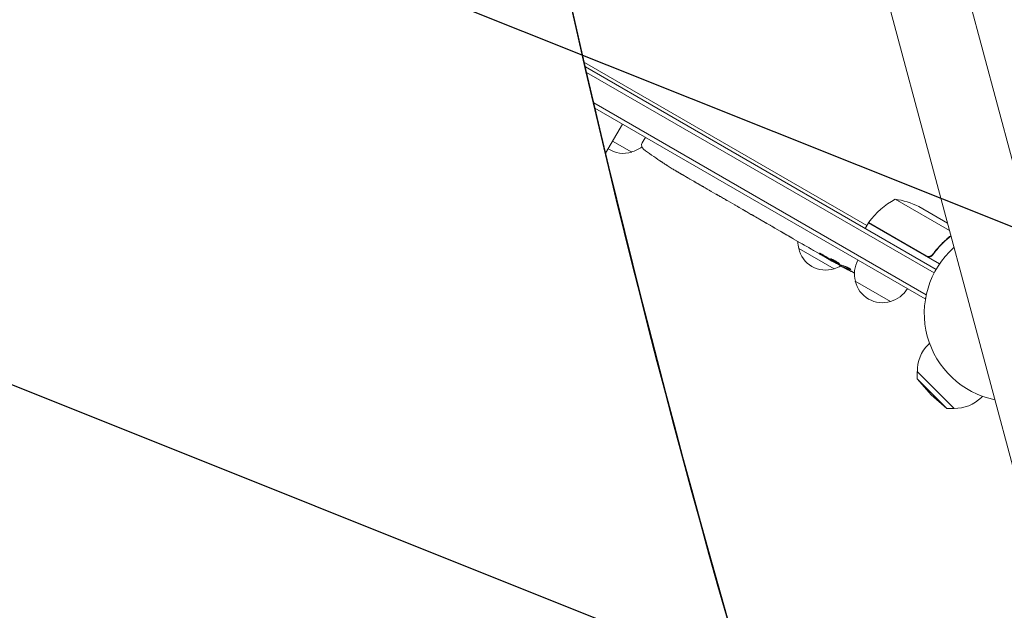
# Model space of a CAD drawing. Units: millimetres. Extents: x -3552 to 4070, y -4062 to 5025.
# Drawn here: x -1149 to -546, y -1119 to -757 of the extents above; entities that cross this region are included whole.
import ezdxf

# ---------------------------------------------------------------- set-up
doc = ezdxf.new("R2010")
doc.units = ezdxf.units.MM
doc.header["$LTSCALE"] = 20
doc.linetypes.add('HIDDEN', pattern=[9.524999999999999, 6.35, -3.175])
doc.layers.add('2d', color=230, linetype='Continuous')
doc.layers.add('EN-Free_Space_Hatch', color=10, linetype='HIDDEN')

msp = doc.modelspace()

# ---------------------------------------------------------------- hatches: boundary and pattern name
at = {"layer": 'EN-Free_Space_Hatch'}
h = msp.add_hatch(dxfattribs=at)
h.set_pattern_fill('ANSI31', color=256, scale=100)
h.set_pattern_definition([(158.1931976222912, (-714.0197434473815, 1236.718473258159), (-117.9442860756494, -294.7802493080318), [])])
edge = h.paths.add_edge_path()
edge.add_line((-147.9938580267553, -1174.333225598021), (-1196.999854661652, -2991.264909214087))
edge.add_arc((-2063.02525844609, -2491.264909214086), 1000, 239.9999999999999, 330, ccw=False)
edge.add_arc((-2063.02525844609, -2491.264909214086), 1000, 150, 239.9999999999999, ccw=False)
edge.add_line((-2929.050662230529, -1991.264909214086), (-1880.044665595632, -174.3332255980201))
edge.add_arc((-1014.019261811194, -674.3332255980204), 999.9999999999998, 59.999999999999886, 150, ccw=False)
edge.add_arc((-1014.019261811193, -674.3332255980206), 1000, -30.000000000000114, 59.999999999999886, ccw=False)
edge = h.paths.add_edge_path()
edge.add_arc((-714.0197434473815, 1236.718473258159), 500.0000000000001, 0, 360)
edge = h.paths.add_edge_path()
edge.add_line((1236.266384285777, 1491.239397018523), (1132.588945552863, 1311.664805534506))
edge.add_arc((1996.404451970156, 807.8371510150971), 1000.009767245047, 149.7467660643424, 330.2532339356576)
edge.add_line((2864.639753121739, 311.6648055345061), (2993.393944323392, 534.6736063832067))
edge.add_arc((1357.72579814429, 1479.027050884607), 1888.706889002801, 330.0000000000001, 378.2678264699068)
edge.add_line((3151.244967611829, 2071.059736907184), (2760.318390063922, 3239.471009744725))
edge.add_arc((1811.990249554537, 2922.179758812698), 999.9999999999998, 18.49919007059626, 108.4991900705963)
edge.add_arc((1811.990249554535, 2922.179758812698), 999.9999999999995, 108.4991900705962, 198.4991900705963)
edge.add_line((863.6621090451504, 2604.888507880671), (1236.266384285777, 1491.239397018523))

# ---------------------------------------------------------------- linework, layer by layer
at = {"layer": '2d', "lineweight": 0}
for p, q in [((-674.9593946253055, -343.7872982793723), (-272.1340903328378, -1847.15180048127)), ((-721.6136120350843, -356.288258157762), (-318.7881945911961, -1859.653182646509)), ((-803.3143514047936, -783.2820564185628), (-630.282661449766, -883.1819491924336)), ((-802.6984716368568, -785.9470358451249), (-587.7652500801946, -910.0387891686574)), ((-801.9268285710173, -789.2792955228539), (-588.965115757064, -912.2327977430737)), ((-593.7787287586459, -925.6194645181452), (-797.5686864636693, -807.9612775790072)), ((-594.4936036174861, -928.093482671905), (-796.7838285583596, -811.3011668478616)), ((-790.2618440704166, -838.7740216447395), (-779.996245108114, -820.9934826719053)), ((-774.3049021565905, -838.1357875175681), (-785.9962451081135, -831.3857875173179)), ((-767.8649951481771, -832.5522747954547), (-766.7166335668051, -830.3925207775816)), ((-765.9212701565559, -829.1196732490237), (-766.7166335668051, -830.3925207775816)), ((-757.0201902358215, -843.4475451429233), (-757.0196443622765, -843.4465185041005)), ((-751.8603980845562, -846.8142497606966), (-751.8597851363775, -846.8132688385615)), ((-746.1800063348944, -850.2844865006842), (-746.1756597190249, -850.2776629000135)), ((-740.2426842898801, -853.7601662877817), (-743.0274706498865, -852.1523691331963)), ((-722.6930969570892, -863.8924252585352), (-725.599692027429, -862.2143018122493)), ((-718.1085799086452, -866.5018344881078), (-719.9610193695498, -865.4323280666969)), ((-711.1237669170989, -870.5719810714672), (-715.4057034765153, -868.0998038462354)), ((-579.635933581487, -886.1561676900884), (-612.8466760438926, -866.9819365894313)), ((-708.3884466424263, -872.1137560459182), (-706.5360071815219, -873.1832624673289)), ((-701.1944772759496, -876.3046591186466), (-703.8363734365248, -874.7793596591674)), ((-580.826389056256, -881.7133273740789), (-598.3692694937879, -871.5849406311082)), ((-698.346541914678, -877.9113428072151), (-691.4240166378661, -881.9080646392543)), ((-695.9528493294208, -879.2933418656703), (-695.9688912074307, -879.3190142369602)), ((-695.9688912074307, -879.3190142369602), (-692.5964927587452, -881.2660693891236)), ((-691.2923346827645, -881.9841277354574), (-691.2986854093713, -881.9960717150608)), ((-683.2378613479045, -886.6719161584381), (-686.6013876017112, -884.7299833703764)), ((-629.2826614497649, -881.4498983848626), (-631.2826614497649, -884.9140000000004)), ((-585.636757881096, -906.6488725592582), (-629.2826614497649, -881.4498983848626)), ((-629.1786326191193, -881.2790193505634), (-593.7989666544302, -901.7054790191158)), ((-680.1868262822561, -888.3959691242454), (-678.3572584237193, -889.4522706198725)), ((-679.3278798657632, -888.8918820690272), (-679.3382039531582, -888.9097639129369)), ((-669.9619785097675, -894.3367506887664), (-675.3386665636742, -891.2325183934946)), ((-650.2900643346586, -909.7357875175683), (-671.9406994301357, -897.235787517068)), ((-659.4432657088098, -900.4097323559276), (-662.9092933976385, -898.4086203367636)), ((-659.4432657088098, -900.4097323559276), (-659.4423717449615, -900.4080510544594)), ((-651.5711532483369, -904.9546986040726), (-654.2813756934827, -903.389950945804)), ((-589.3177629929617, -900.1338185144913), (-590.0707043747036, -901.4379512427896)), ((-650.2213728871511, -905.7281374112836), (-650.0294133238533, -905.367113980313)), ((-645.5871928581635, -907.5174119791542), (-645.9507641814596, -908.0992477215941)), ((-644.4330907205169, -908.5969933362841), (-644.4330931424913, -908.5969972122534)), ((-644.0893437706725, -908.0468832231953), (-644.4326078452934, -908.5962205743908)), ((-615.6490481832814, -929.7357875175682), (-637.2996832787585, -917.2357875170679)), ((-594.4936036174861, -928.0934826719049), (-594.1507286829758, -927.499605864691)), ((-591.8105253074909, -955.3226133730948), (-592.52362379579, -956.0357118613938)), ((-599.3589834540046, -972.7705664574407), (-576.7315664574364, -995.3979834540071)), ((-599.34073116595, -977.2417095923769), (-599.3589834540046, -972.7705664574407)), ((-599.34073116595, -977.2417095923769), (-581.2027095923725, -995.3797311659529)), ((-590.8737020804667, -986.9127020804702), (-599.34073116595, -977.241709592377)), ((-590.8737020804667, -986.9127020804702), (-581.2027095923727, -995.3797311659528)), ((-559.2836133730905, -987.8495253074914), (-559.9967118613902, -988.5626237957912)), ((-581.2027095923725, -995.3797311659529), (-576.7315664574364, -995.3979834540072))]:
    msp.add_line(p, q, dxfattribs=at)
for centre, radius, start, end in [((-765.2161523696004, -833.9606894838124), 2.999999999999853, 151.9999999999995, 233.1935680108073), ((-779.3693603943286, -821.9076864971411), 16.99999999914673, 236.627713316394, 287.3320745114961), ((-778.6011487361245, -821.579234558478), 16.99999999999872, 284.1865016247129, 308.321757264929), ((-624.0942150542899, -645.3632456155732), 238.5512619903784, 233.1935680108074, 236.1361130416783), ((-624.0942150539188, -645.3632456149733), 238.5512619910837, 237.6159215926669, 238.2949229284653), ((-588.8735442646548, -910.8600513244022), 49.99999999999973, 118.6503117793238, 143.5272077766626), ((-620.5820263551543, -916.3799563428796), 50.00000000000009, 63.62430749400273, 81.10019602409568), ((-626.6680881059001, -882.921324513208), 3.000000000017146, 143.5272077766796, 146.8087756979648), ((-655.454180678694, -892.6781697163216), 16.99999999999916, 180.7432929721064, 195.813498375278), ((-655.3545225723967, -893.5076864971418), 16.99999999914619, 192.667925488501, 287.3320745114962), ((-541.0000000000002, -937.0389999999986), 54.00000000000001, 131.5656037927546, 258.4343896629227), ((-532.2955222516348, -698.3632456129208), 238.5512619934274, 240.0000000000001, 240.3736454090393), ((-620.8131645273154, -912.6781697163212), 17.00000000000043, 150.6412952962447, 195.8134983752777), ((-654.5863109141953, -893.1792345584715), 17.0000000000058, 284.1865016247264, 299.9389428343297), ((-532.2955222532466, -698.3632456157454), 238.5512619901751, 241.5468833879632, 243.7486214009164), ((-620.7135064210199, -913.5076864971418), 16.99999999914582, 192.6679254885011, 287.3320745114962), ((-619.9452947628158, -913.1792345584768), 17.00000000000007, 284.1865016247263, 329.3587047037578), ((-576.2601678284989, -972.2991678286838), 23, 135.0000000000077, 181.4386853945005), ((-576.2601678284987, -972.2991678286838), 23, 268.5613146050396, 315.0000000000078)]:
    msp.add_arc(centre, radius, start, end, dxfattribs=at)
for centre, major_axis, ratio, start_param, end_param in [((-2889.269022239993, 3367.625657508267), (3781.623253737575, -2183.394954049198), 0.9398300555759987, -0.9452774994895243, -0.6351890722006923), ((-2888.995701469445, 3368.099046978972), (3781.623253737575, -2183.394954049198), 0.9398300555759987, -0.9452774994895243, -0.6351890722006923), ((6152.791488339971, 377.6855895210192), (6268.749971159739, -3619.386738669818), 0.939830055575999, -2.444635584190678, -2.258052768984077), ((6153.06480911052, 378.1589789917246), (6268.749971159739, -3619.386738669818), 0.939830055575999, -2.444635584190678, -2.258052768984077), ((-632.9872380546428, -640.7751263033142), (-109.1987024549475, -211.6567827544092), 0.6745747676058684, -0.05203404005579682, -0.03622732672051096), ((-613.5961741900994, -651.4242923345946), (172.2435388595373, 167.3434093582845), 0.9064637728421413, -2.908697561970954, -2.894951430663679), ((-599.4446384685837, -659.5946852928582), (-110.7435307902501, -211.4920574107971), 0.3292787481625031, -0.01358189351406103, -0.004429916247749466), ((-568.2571953441131, -677.6007639761074), (-110.9137778497033, -211.3976260439568), 0.3093498680510369, -0.002562780848912594, 0.003985448728188512), ((-540.9570032501058, -693.8093020073286), (-110.8941339403864, -210.9177267915927), 0.4699836190305279, 0.05024141880087866, 0.08068041014486786), ((-4118.479350105392, -6046.455518601249), (-4991.363254299657, 2881.862261792806), 0.939830055575999, -1.752724371462887, -1.389876753414289)]:
    msp.add_ellipse(centre, major_axis=major_axis, ratio=ratio, start_param=start_param, end_param=end_param, dxfattribs=at)
at = {"layer": '2d', "lineweight": 0, "extrusion": (0, 0, -1)}
for centre, major_axis, ratio, start_param, end_param in [((-588.5335699347538, -665.8941936480114), (127.7857290212623, 201.6527396745392), 0.3292787481625051, -3.155174547103855, -3.146022569837544), ((-551.8797462641016, -687.0562886110914), (-127.6188255289384, -201.7529622695249), 0.3093498680510935, -0.00256278084891659, 0.003985448728197838), ((-535.2598203646596, -696.6518073030458), (131.9999672864732, 199.0622037989026), 0.5878253476550652, -3.178031213848687, -3.166892290138174), ((-572.1923852091327, -675.328781048226), (-418.0044239565045, 255.3453569258255), 0.4865317450631765, -1.677064283698423, -1.676328623740394), ((-540.2991413546083, -694.5553764530162), (-102.1198966918712, -214.6420270474944), 0.8983308265246308, 0.02250899380007813, 0.04712152194310565), ((-532.7280981032848, -698.2313829341256), (-69.5527141343143, -228.1678486866596), 0.987978426333549, 0.1623752326930991, 0.1876217232018776), ((-530.0821877828544, -700.3973413050434), (-160.9190939182221, -175.0988311139959), 0.9870862663142814, -0.276028309344297, -0.2579709361751436)]:
    msp.add_ellipse(centre, major_axis=major_axis, ratio=ratio, start_param=start_param, end_param=end_param, dxfattribs=at)
at = {"layer": '2d', "lineweight": 0, "extrusion": (0, 0, -0.9999999999999999)}
for centre, major_axis, ratio, start_param, end_param in [((-485.1524484922822, -725.5813119419474), (-520.4159114905792, 288.123305080597), 0.4006889988266701, -1.471338868663533, -1.461568502416984), ((-524.919509515378, -703.0181487408104), (-127.2054376212256, -201.5657260737583), 0.4621923476567117, -0.1174773030686991, -0.08060033276060369)]:
    msp.add_ellipse(centre, major_axis=major_axis, ratio=ratio, start_param=start_param, end_param=end_param, dxfattribs=at)
at = {"layer": '2d', "lineweight": 0}
for points, knots in [([(-751.8597851363775, -846.8132688385614), (-751.8594495402108, -846.8127317724279), (-751.8758685863625, -846.8012760773956), (-751.9408381602022, -846.7574251532277), (-751.9901864172489, -846.724501854686), (-752.1191964989223, -846.6389452071046), (-752.1982199665106, -846.5867299972917), (-752.3850368014157, -846.46359885416), (-752.493794965679, -846.3920513087812), (-752.7314127656209, -846.2359622549275), (-752.8611018697654, -846.1508725120319), (-753.1427592469645, -845.9662661718346), (-753.2926505130015, -845.86811235826), (-753.6026808607503, -845.6652564901669), (-753.7651051116536, -845.5590591191617), (-754.097682656077, -845.3417648312796), (-754.2649046595284, -845.2325819838275), (-754.601166618984, -845.0131726854491), (-754.7719741972833, -844.9017951929478), (-755.1027510479178, -844.6862536583548), (-755.2635839002896, -844.5815245249205), (-755.5760803578801, -844.3781886638999), (-755.7273234218503, -844.279857808232), (-756.0073137512811, -844.0979857251781), (-756.1378749499002, -844.0132637311435), (-756.3793796146754, -843.8567422681945), (-756.4867439265577, -843.7872629213686), (-756.6743730329547, -843.6660680221057), (-756.7555284866264, -843.6137798979956), (-756.8859268724602, -843.5300780225589), (-756.9351284706402, -843.4986860734496), (-757.0019316041005, -843.4565620681401), (-757.0193454878834, -843.4459564031196), (-757.0196443622765, -843.4465185041006)], [1.97161454235239e-07, 1.97161454235239e-07, 1.97161454235239e-07, 1.97161454235239e-07, 0.0006016275137487781, 0.0006016275137487781, 0.001203057866043321, 0.001203057866043321, 0.001804488218337864, 0.001804488218337864, 0.002405918570632408, 0.002405918570632408, 0.003007348922926951, 0.003007348922926951, 0.003608779275221494, 0.003608779275221494, 0.004210209627516037, 0.004210209627516037, 0.00481163997981058, 0.00481163997981058, 0.005413070332105125, 0.005413070332105125, 0.006014500684399666, 0.006014500684399666, 0.00661593103669421, 0.00661593103669421, 0.007217361388988753, 0.007217361388988753, 0.007818791741283297, 0.007818791741283297, 0.008420222093577838, 0.008420222093577838, 0.009021652445872382, 0.009021652445872382, 0.009623082798166925, 0.009623082798166925, 0.009623082798166925, 0.009623082798166925]), ([(-747.285636803678, -849.6250144034583), (-747.1586005642596, -849.6994438432987), (-747.0172664117099, -849.7823909145345), (-746.7052238557446, -849.9657840236769), (-746.5386865345279, -850.0637798540693), (-746.190358839772, -850.2689623960357), (-746.0054520670321, -850.3779876062947), (-745.6343092964728, -850.5970221611904), (-745.4470615151458, -850.7076249969821), (-745.06912183244, -850.9310609066533), (-744.8836485396334, -851.04080976807), (-744.5251594697613, -851.253129524177), (-744.3493170784066, -851.3573772212877), (-744.0237525675414, -851.5505979743846), (-743.8726482755237, -851.6403872101139), (-743.5944323783406, -851.8059514815862), (-743.4705261680217, -851.8798201261498), (-743.3635296495479, -851.9437582784562)], [0.000278188051676467, 0.000278188051676467, 0.000278188051676467, 0.000278188051676467, 0.00093074196955293, 0.00093074196955293, 0.001583295887429393, 0.001583295887429393, 0.002235849805305856, 0.002235849805305856, 0.002888403723182319, 0.002888403723182319, 0.003540957641058782, 0.003540957641058782, 0.004193511558935246, 0.004193511558935246, 0.004846065476811708, 0.004846065476811708, 0.005498619394688172, 0.005498619394688172, 0.005498619394688172, 0.005498619394688172]), ([(-743.3635296495479, -851.9437582784562), (-743.220649752034, -852.029139342991), (-743.1125269122454, -852.0942465321649), (-743.0014633247072, -852.161763648579), (-742.9734681305911, -852.1789454148332), (-742.9366922707679, -852.2019082072563), (-742.927589179945, -852.2078849477693), (-742.9278511961779, -852.2083042613947), (-742.9281122956315, -852.2087221078651), (-742.937912654211, -852.2034826796145), (-742.9758513911133, -852.1820957755997), (-743.0038795553844, -852.1660176393207), (-743.1149414035799, -852.1017921196767), (-743.2259026987924, -852.0370868140207), (-743.3691096619116, -851.9534231433768)], [3.490275724031498e-07, 3.490275724031498e-07, 3.490275724031498e-07, 3.490275724031498e-07, 0.0008717555530591676, 0.0008717555530591676, 0.00130745881580255, 0.00130745881580255, 0.001743162078545933, 0.001743162078545933, 0.001743162078545933, 0.002177340840421055, 0.002177340840421055, 0.002611519602296175, 0.002611519602296175, 0.003479877126046419, 0.003479877126046419, 0.003479877126046419, 0.003479877126046419]), ([(-740.2427262605281, -853.7601423747376), (-740.2153606994677, -853.7759416887993), (-740.1874584241643, -853.7920326561025), (-739.9939106431077, -853.9035332798946), (-739.8092321576548, -854.0093438116592), (-739.4135525702543, -854.2353479988548), (-739.2016621352784, -854.3560588342754), (-738.7502616609611, -854.612976322602), (-738.5102893509036, -854.74944494941), (-738.0035684825045, -855.0377333449203), (-737.7418112088915, -855.18671589357), (-737.2022683986866, -855.4942115245883), (-736.9244808280914, -855.6527248914947), (-736.3527023796182, -855.979625419691), (-736.0578788336263, -856.1484936035664), (-735.7601817044372, -856.3193980727327)], [0.00188227058345319, 0.00188227058345319, 0.00188227058345319, 0.00188227058345319, 0.002059613575808021, 0.002059613575808021, 0.003089282726868275, 0.003089282726868275, 0.004118951877928529, 0.004118951877928529, 0.005148621028988783, 0.005148621028988783, 0.006178290180049037, 0.006178290180049037, 0.007207959331109291, 0.007207959331109291, 0.008237628482169546, 0.008237628482169546, 0.008237628482169546, 0.008237628482169546]), ([(-729.8247620744289, -859.7470526235473), (-729.8438100770572, -859.7370508252127), (-729.8641662130601, -859.7262577339711), (-729.9694104610167, -859.6699804576698), (-730.0711985611251, -859.6142143121344), (-730.3108887956002, -859.4809309617723), (-730.4500417172492, -859.4026925212061), (-730.7535044843655, -859.2308475109869), (-730.918870734617, -859.1366619206628), (-731.2776418612887, -858.9315598480837), (-731.4684805613069, -858.8221067038373), (-731.862892875123, -858.5954610755251), (-732.0693848068711, -858.4765924796602), (-732.4921450416737, -858.2329607798749), (-732.704611568405, -858.1103915640975), (-733.1316822610077, -857.8638236160435), (-733.3485323367029, -857.7385247763606), (-733.7682372044894, -857.4957629539581), (-733.972195963089, -857.3776649758682), (-734.3681906065078, -857.1479673663355), (-734.5596310635656, -857.0367054833534), (-734.9136315986868, -856.8303127668937), (-735.0784873248201, -856.7338530037699), (-735.3828313258716, -856.5547464144817), (-735.5176833182697, -856.4748236001277), (-735.752675678091, -856.3340778293953), (-735.8538571736278, -856.2726118968366), (-735.9555780987719, -856.2093877292323), (-735.9752531980425, -856.1970638736822), (-735.9935321163146, -856.1855119061871)], [0.001286494809573642, 0.001286494809573642, 0.001286494809573642, 0.001286494809573642, 0.001477539525385333, 0.001477539525385333, 0.002216210688010906, 0.002216210688010906, 0.002954881850636478, 0.002954881850636478, 0.00369355301326205, 0.00369355301326205, 0.004432224175887622, 0.004432224175887622, 0.005170895338513195, 0.005170895338513195, 0.005909566501138767, 0.005909566501138767, 0.006648237663764339, 0.006648237663764339, 0.007386908826389912, 0.007386908826389912, 0.008125579989015483, 0.008125579989015483, 0.008864251151641056, 0.008864251151641056, 0.009602922314266628, 0.009602922314266628, 0.0103415934768922, 0.0103415934768922, 0.01053462908707112, 0.01053462908707112, 0.01053462908707112, 0.01053462908707112]), ([(-725.5996503328013, -862.2143262033746), (-725.6270157206711, -862.1985265893386), (-725.654902044779, -862.1824079937539), (-725.8482383080491, -862.070541010409), (-726.0322121592715, -861.9635100163566), (-726.4257773204447, -861.7338435355067), (-726.636261187919, -861.6106964537089), (-727.0844584966451, -861.348230919833), (-727.3226299493092, -861.2086431165225), (-727.8256554576367, -860.9139541696163), (-728.0855567662945, -860.7617569953667), (-728.6216271994115, -860.4482470308093), (-728.8977975872895, -860.2869326212715), (-729.4667909734546, -859.9552082236554), (-729.7604468835777, -859.7843176351304), (-730.0573030600906, -859.611956593202)], [0.001882270583453329, 0.001882270583453329, 0.001882270583453329, 0.001882270583453329, 0.00205961357580801, 0.00205961357580801, 0.003089282726868243, 0.003089282726868243, 0.004118951877928476, 0.004118951877928476, 0.00514862102898871, 0.00514862102898871, 0.006178290180048942, 0.006178290180048942, 0.007207959331109176, 0.007207959331109176, 0.008237628482169409, 0.008237628482169409, 0.008237628482169409, 0.008237628482169409]), ([(-722.6924714085553, -863.8912487728521), (-722.6921463334068, -863.8906373954167), (-722.674107176377, -863.899955369476), (-722.6040637616723, -863.9376638656382), (-722.5512164388772, -863.9665193019279), (-722.4134978174948, -864.0423597592094), (-722.3293210144132, -864.0889568636743), (-722.1306729956568, -864.1994586080741), (-722.0151376076208, -864.2639639297662), (-721.7629855770058, -864.4053210842255), (-721.6255091382193, -864.4826472989008), (-721.3272918023024, -864.6510431067279), (-721.1685693320021, -864.7409798999107), (-720.8407903970708, -864.9274215035521), (-720.6695398989439, -865.0251724159564), (-720.3179546589815, -865.22664140798), (-720.1403803716748, -865.3287739438379), (-719.9610193695501, -865.4323280666969)], [1.971634834833822e-07, 1.971634834833822e-07, 1.971634834833822e-07, 1.971634834833822e-07, 0.0006127032928370633, 0.0006127032928370633, 0.001225209422190643, 0.001225209422190643, 0.001837715551544224, 0.001837715551544224, 0.002450221680897804, 0.002450221680897804, 0.003062727810251384, 0.003062727810251384, 0.003675233939604965, 0.003675233939604965, 0.004287740068958545, 0.004287740068958545, 0.004900246198312126, 0.004900246198312126, 0.004900246198312126, 0.004900246198312126]), ([(-716.0238998073498, -867.7313522227148), (-716.0954324472739, -867.6873599735358), (-716.1989398546543, -867.6246458992405), (-716.4693437378901, -867.4624918887845), (-716.631696660949, -867.365791250392), (-717.1886407551958, -867.0364080913192), (-717.6438756984719, -866.7701315889449), (-718.1085799086452, -866.5018344881078)], [3.209993660910689e-07, 3.209993660910689e-07, 3.209993660910689e-07, 3.209993660910689e-07, 0.0007937918222411113, 0.0007937918222411113, 0.001587262645116132, 0.001587262645116132, 0.003174204290866172, 0.003174204290866172, 0.003174204290866172, 0.003174204290866172]), ([(-708.3884466424263, -872.1137560459182), (-708.5150022486789, -872.0406891325808), (-708.6398516728361, -871.9688445736075), (-708.7630005670746, -871.898205726882), (-708.8659475127467, -871.8391548230054), (-708.967706092533, -871.7809464960736), (-709.28916283494, -871.5975609180304), (-709.4959950211451, -871.4803314144934), (-710.0604243627961, -871.1622770121535), (-710.3478504149343, -871.0030351315191), (-710.4955802856471, -870.9231289867362)], [1.971622086535657e-07, 1.971622086535657e-07, 1.971622086535657e-07, 1.971622086535657e-07, 0.0004323810708385791, 0.0004323810708385791, 0.0004323810708385791, 0.0007936674115497152, 0.0007936674115497152, 0.001587137660890778, 0.001587137660890778, 0.003174078159572904, 0.003174078159572904, 0.003174078159572904, 0.003174078159572904]), ([(-703.8356673443029, -874.7782296754043), (-703.835300413487, -874.7776424633495), (-703.852389594249, -874.7666790821286), (-703.9200678172162, -874.7248739537077), (-703.971481019478, -874.69353454779), (-704.1060200928098, -874.6121869517393), (-704.1884627705601, -874.5625862540936), (-704.3834840977509, -874.4458028956392), (-704.4971150390336, -874.3779989754097), (-704.7456099411095, -874.2303074885111), (-704.8813146267901, -874.149912507438), (-705.1762583422176, -873.9758466225984), (-705.333507124999, -873.8833573277583), (-705.6588597575403, -873.692713245103), (-705.8291397799892, -873.5932814195168), (-706.1794096651377, -873.3895341661255), (-706.3566461793969, -873.2868165901879), (-706.5360071815219, -873.183262467329)], [1.97163483477854e-07, 1.97163483477854e-07, 1.97163483477854e-07, 1.97163483477854e-07, 0.0006127032928370458, 0.0006127032928370458, 0.001225209422190614, 0.001225209422190614, 0.001837715551544181, 0.001837715551544181, 0.002450221680897748, 0.002450221680897748, 0.003062727810251316, 0.003062727810251316, 0.003675233939604883, 0.003675233939604883, 0.00428774006895845, 0.00428774006895845, 0.004900246198312017, 0.004900246198312017, 0.004900246198312017, 0.004900246198312017]), ([(-698.346541914678, -877.9113428072151), (-698.6710513357746, -877.7239872055903), (-698.9878022473947, -877.5423696320436), (-699.4459136732728, -877.2813567457538), (-699.5917927675262, -877.1985261533669), (-699.8703546046411, -877.0408358784915), (-700.0038142846604, -876.9655399285749), (-700.2532660573434, -876.8252263082948), (-700.3674065854475, -876.7612459743805), (-700.5751078873739, -876.645165029319), (-700.6693235043238, -876.5927019760986), (-700.9143642497481, -876.4567229537549), (-701.0267569717923, -876.395038511117), (-701.0846843263589, -876.3639248533227)], [1.971618766537238e-07, 1.971618766537238e-07, 1.971618766537238e-07, 1.971618766537238e-07, 0.001108384530669598, 0.001108384530669598, 0.001662478215066071, 0.001662478215066071, 0.002216571899462544, 0.002216571899462544, 0.002770665583859018, 0.002770665583859018, 0.003324759268255491, 0.003324759268255491, 0.004432946637048438, 0.004432946637048438, 0.004432946637048438, 0.004432946637048438]), ([(-691.4955984747828, -881.8956349313477), (-691.540963701925, -881.8705957026115), (-691.600982737077, -881.8368846720413), (-691.7498384423295, -881.7525109469746), (-691.8371851366676, -881.7026863672413), (-692.1281351308128, -881.5360961260266), (-692.3608887224577, -881.4020954428963), (-692.5964927587452, -881.2660693891236)], [1.146546187337434e-06, 1.146546187337434e-06, 1.146546187337434e-06, 1.146546187337434e-06, 0.0004034381093409471, 0.0004034381093409471, 0.0008057296724945568, 0.0008057296724945568, 0.001610312798801776, 0.001610312798801776, 0.001610312798801776, 0.001610312798801776]), ([(-691.4955984747828, -881.8956349313477), (-691.4313526182616, -881.9310952783609), (-691.3831166647562, -881.9570434432749), (-691.3173187757841, -881.9906305742658), (-691.2998183502727, -881.9982024669979), (-691.2986854836984, -881.9960718548499)], [3.19866193371811e-07, 3.19866193371811e-07, 3.19866193371811e-07, 3.19866193371811e-07, 0.000569970651837085, 0.000569970651837085, 0.001139621437480798, 0.001139621437480798, 0.001139621437480798, 0.001139621437480798]), ([(-691.4240166378661, -881.9080646392543), (-690.902119201721, -882.2093822645021), (-690.3942323490517, -882.5043808628594), (-689.6528517246331, -882.9371668766973), (-689.4107515051016, -883.0788675778343), (-688.9493772764165, -883.3494552007536), (-688.7281272575372, -883.4794954722188), (-688.3045792450848, -883.7287742335377), (-688.1013843149465, -883.8485434095236), (-687.7272785461032, -884.0691391404551), (-687.5546800835059, -884.1709581059479), (-687.2380931604291, -884.3575247942542), (-687.0932869399528, -884.4427522544496), (-686.8386324056421, -884.5921149517284), (-686.7287111491016, -884.6562963844395), (-686.6363234427197, -884.7097845984928)], [1.971611241891397e-07, 1.971611241891397e-07, 1.971611241891397e-07, 1.971611241891397e-07, 0.001782445932107988, 0.001782445932107988, 0.002673570317599885, 0.002673570317599885, 0.003564694703091782, 0.003564694703091782, 0.00445581908858368, 0.00445581908858368, 0.005346943474075576, 0.005346943474075576, 0.006238067859567474, 0.006238067859567474, 0.007129192245059372, 0.007129192245059372, 0.007129192245059372, 0.007129192245059372]), ([(-682.5861333577407, -887.0383560222707), (-682.4945059696349, -887.0885083094287), (-682.3685081957121, -887.1581549454352), (-682.1289011338292, -887.2916977688174), (-682.0408511830981, -887.340922466319), (-681.8534038573146, -887.4460542067358), (-681.7534013810355, -887.5022979163567), (-681.5407228164652, -887.6222806237977), (-681.4273921757408, -887.6863937464465), (-681.1953498737178, -887.818059082804), (-681.0758519098724, -887.88605293245), (-680.8299498169115, -888.026384333712), (-680.7026327661863, -888.09924666834), (-680.4460985225485, -888.2464972109991), (-680.3169214853835, -888.3208586236997), (-680.1868262822561, -888.3959691242455)], [3.190641000441332e-07, 3.190641000441332e-07, 3.190641000441332e-07, 3.190641000441332e-07, 0.0008888539134376511, 0.0008888539134376511, 0.001333121338106454, 0.001333121338106454, 0.001777388762775257, 0.001777388762775257, 0.002221656187444061, 0.002221656187444061, 0.002665923612112864, 0.002665923612112864, 0.003110191036781667, 0.003110191036781667, 0.003554458461450469, 0.003554458461450469, 0.003554458461450469, 0.003554458461450469]), ([(-675.9818765629327, -890.8513254675379), (-676.0711234454868, -890.7970499457913), (-676.1944381348646, -890.7227559635262), (-676.4298932315724, -890.5820215207063), (-676.5165480779049, -890.530380356185), (-676.7013185678513, -890.4206120396378), (-676.8000283242222, -890.3621291877989), (-677.0102757577195, -890.2379354555233), (-677.122464712915, -890.1718447783214), (-677.3525114759186, -890.0367228678074), (-677.4711449032286, -889.9672314943131), (-677.7156265994192, -889.8244396823121), (-677.8423858048643, -889.7506110218083), (-678.0981757328357, -889.6020710657584), (-678.2271631720284, -889.5273811484564), (-678.3572584237193, -889.4522706198725)], [3.190640227330188e-07, 3.190640227330188e-07, 3.190640227330188e-07, 3.190640227330188e-07, 0.0008888542450396382, 0.0008888542450396382, 0.001333121835548093, 0.001333121835548093, 0.001777389426056549, 0.001777389426056549, 0.002221657016565005, 0.002221657016565005, 0.00266592460707346, 0.00266592460707346, 0.003110192197581915, 0.003110192197581915, 0.003554459788090371, 0.003554459788090371, 0.003554459788090371, 0.003554459788090371]), ([(-578.7686111070468, -889.3930592312628), (-580.7302131252566, -890.9479575155578), (-582.6291112042516, -892.6496657414432), (-586.3519301979202, -896.4536273342189), (-588.1698334822354, -898.569005353473), (-589.88676664428, -900.891020230595)], [0.0003435035128541413, 0.0003435035128541413, 0.0003435035128541413, 0.0003435035128541413, 0.008593070406938626, 0.008593070406938626, 0.01718614081387726, 0.01718614081387726, 0.01718614081387726, 0.01718614081387726]), ([(-589.8269042952588, -901.1468578296507), (-588.123343579655, -898.8293470752925), (-586.2996000330688, -896.6919618519814), (-583.8895337544716, -894.2221521022987), (-583.4009673601306, -893.7383518940846), (-582.4111102676591, -892.790733708772), (-581.909549890704, -892.3267419152942), (-580.5174627501949, -891.081280027086), (-579.6191581807141, -890.3246865040115), (-578.7121889685307, -889.6036295188788)], [0.002676215341889945, 0.002676215341889945, 0.002676215341889945, 0.002676215341889945, 0.01136400586139558, 0.01136400586139558, 0.01353595349127198, 0.01353595349127198, 0.01570790112114839, 0.01570790112114839, 0.01953640223682934, 0.01953640223682934, 0.01953640223682934, 0.01953640223682934]), ([(-668.5428935854827, -895.1242987016186), (-668.7491935839087, -895.006661532159), (-668.9394117898851, -894.8988598281594), (-669.287981104387, -894.7023961837541), (-669.4401962868426, -894.617199309515), (-669.8188463642862, -894.4066797577269), (-669.9589255310373, -894.33100887087), (-669.9602425800215, -894.333485879751)], [5.431884372195919e-07, 5.431884372195919e-07, 5.431884372195919e-07, 5.431884372195919e-07, 0.0007453851730891558, 0.0007453851730891558, 0.001490227157741092, 0.001490227157741092, 0.002979911127044954, 0.002979911127044954, 0.002979911127044954, 0.002979911127044954]), ([(-668.5428935854827, -895.1242987016186), (-668.0277990758248, -895.4180178513166), (-667.4983799014424, -895.7215146611466), (-666.6832003403433, -896.1918716916153), (-666.4129868134794, -896.3482784074844), (-665.881909685186, -896.6565978928497), (-665.6199823241802, -896.8091247032662), (-665.3617535656776, -896.9599070422554)], [3.272225269062004e-06, 3.272225269062004e-06, 3.272225269062004e-06, 3.272225269062004e-06, 0.001863129695614782, 0.001863129695614782, 0.002793058430787631, 0.002793058430787631, 0.003722987165960481, 0.003722987165960481, 0.003722987165960481, 0.003722987165960481]), ([(-665.3617535656776, -896.9599070422554), (-665.1295330820628, -897.0955028910047), (-664.9163083843107, -897.2209259777849), (-664.5382878677246, -897.4447512455282), (-664.3800945222495, -897.5392369484773), (-664.257454147873, -897.6131708994536)], [5.174825713065723e-07, 5.174825713065723e-07, 5.174825713065723e-07, 5.174825713065723e-07, 0.0008350547628486021, 0.0008350547628486021, 0.001669592043125898, 0.001669592043125898, 0.001669592043125898, 0.001669592043125898]), ([(-659.4423717449615, -900.4080510544593), (-659.4420022584534, -900.4073561514049), (-659.4247894344007, -900.4161195761119), (-659.3580673667557, -900.4518131060319), (-659.307754332606, -900.4791856544151), (-659.1766880700632, -900.5511974023505), (-659.0965920819344, -900.5954692940716), (-658.9075913171434, -900.7004980249799), (-658.7976816765515, -900.7618222044479), (-658.5578293638607, -900.8962256122146), (-658.4270635195487, -900.9697583888525), (-658.1434022068859, -901.1299099143553), (-657.9924667367659, -901.215428682876), (-657.6807434774062, -901.3927329292117), (-657.5176623402137, -901.4858221005521), (-657.183842605737, -901.6771144475799), (-657.0162028341717, -901.7735373402076), (-656.6795160720792, -901.9679184806888), (-656.5086882638309, -902.0669164693679), (-656.1782327903732, -902.2591313398317), (-656.0177750617991, -902.3528192320574), (-655.7064125094314, -902.5352624070104), (-655.5559313093756, -902.6237779010173), (-655.2777213570573, -902.7879870702358), (-655.1481834796678, -902.864739710178), (-654.9089158029674, -903.0070032245501), (-654.8027747031153, -903.0703796826748), (-654.6175359024303, -903.1814068722484), (-654.5375892212489, -903.2295714929086), (-654.4095064013295, -903.3071830138224), (-654.3613745046407, -903.3366194132449), (-654.2965002694189, -903.376916777459), (-654.2799495619427, -903.3876686582576), (-654.2803666256239, -903.3883360996673)], [1.971640075777693e-07, 1.971640075777693e-07, 1.971640075777693e-07, 1.971640075777693e-07, 0.000582563521073287, 0.000582563521073287, 0.001164929878138996, 0.001164929878138996, 0.001747296235204705, 0.001747296235204705, 0.002329662592270414, 0.002329662592270414, 0.002912028949336122, 0.002912028949336122, 0.003494395306401831, 0.003494395306401831, 0.00407676166346754, 0.00407676166346754, 0.004659128020533249, 0.004659128020533249, 0.005241494377598957, 0.005241494377598957, 0.005823860734664667, 0.005823860734664667, 0.006406227091730375, 0.006406227091730375, 0.006988593448796085, 0.006988593448796085, 0.007570959805861795, 0.007570959805861795, 0.008153326162927504, 0.008153326162927504, 0.008735692519993213, 0.008735692519993213, 0.009318058877058923, 0.009318058877058923, 0.009318058877058923, 0.009318058877058923]), ([(-656.6432175781792, -901.4550123901927), (-656.7499905245047, -901.3896158827841), (-656.8601087775257, -901.3232217804346), (-657.0869570192856, -901.188498015191), (-657.2046915406768, -901.1196052640062), (-657.4372742506978, -900.9855043746905), (-657.5531086085568, -900.9196949036709), (-657.7838409111316, -900.7905872695165), (-657.8976083668776, -900.7279434824287), (-658.2230381194952, -900.5517036232045), (-658.4257151122495, -900.4461300725843), (-658.6792170317483, -900.3204059684757), (-658.7570320583957, -900.2830669669897), (-658.8922120915242, -900.2208835619932), (-658.9499049764297, -900.1958428766362), (-659.0455250455868, -900.1577822483226), (-659.0832679224361, -900.1449002442478), (-659.1353617324203, -900.1324527063019), (-659.1503405488686, -900.1326187895046), (-659.1610757611113, -900.1528401794855), (-659.1221075333633, -900.1921498137989), (-658.9976496340194, -900.2869522970667), (-658.9460291812832, -900.3238812245903), (-658.8229961389477, -900.4082060990588), (-658.7506453286444, -900.4561944204395), (-658.591127838519, -900.5593376070233), (-658.503783386521, -900.6146462719848), (-658.3138231737942, -900.732859572078), (-658.2112866778559, -900.7956891325792), (-658.105477380215, -900.8596634596173)], [9.13218276741485e-05, 9.13218276741485e-05, 9.13218276741485e-05, 9.13218276741485e-05, 0.0004930922003739201, 0.0004930922003739201, 0.0008948625730736919, 0.0008948625730736919, 0.001296632945773463, 0.001296632945773463, 0.001698403318473235, 0.001698403318473235, 0.002501944063872781, 0.002501944063872781, 0.002903714436572552, 0.002903714436572552, 0.003305484809272323, 0.003305484809272323, 0.003707255181972094, 0.003707255181972094, 0.004109025554671865, 0.004109025554671865, 0.0049125663000714, 0.0049125663000714, 0.005314336672771169, 0.005314336672771169, 0.005716107045470937, 0.005716107045470937, 0.006117877418170705, 0.006117877418170705, 0.006519647790870472, 0.006519647790870472, 0.006519647790870472, 0.006519647790870472]), ([(-651.0666512720929, -904.0808755486988), (-651.2660228810219, -903.9811930531376), (-651.4467334877252, -903.8947410433946), (-651.7720157755473, -903.7470748059742), (-651.916082136866, -903.6862594768618), (-652.0924102090119, -903.6192579077541), (-652.1451286275051, -903.6007043732432), (-652.2381968880761, -903.5712795973866), (-652.2785525630068, -903.5604450614097), (-652.3775488642925, -903.5404406437523), (-652.4158840742152, -903.5430705109387), (-652.4259378556715, -903.5619789238), (-652.4359198256482, -903.5807522789114), (-652.4174213502959, -903.6151438315894), (-652.3256260326277, -903.7133429405319), (-652.2509311833035, -903.7781934636636), (-652.0531792652457, -903.9316996647747), (-651.928190623413, -904.0219649498657), (-651.6342558309609, -904.2236450060934), (-651.4677358329695, -904.3335096470198), (-651.2813382215002, -904.4527242527945)], [2.355057152769457e-07, 2.355057152769457e-07, 2.355057152769457e-07, 2.355057152769457e-07, 0.0007862678301640547, 0.0007862678301640547, 0.001572300154612832, 0.001572300154612832, 0.001965316316837226, 0.001965316316837226, 0.002358332479061619, 0.002358332479061619, 0.00314436480351039, 0.00314436480351039, 0.00314436480351039, 0.003924782708716896, 0.003924782708716896, 0.004705200613923402, 0.004705200613923402, 0.005485618519129908, 0.005485618519129908, 0.006266036424336414, 0.006266036424336414, 0.006266036424336414, 0.006266036424336414]), ([(-650.1986343943911, -905.6853725261677), (-650.1956318151372, -905.6797254959007), (-650.2224684903861, -905.6565266292101), (-650.3335226006604, -905.5763766061756), (-650.4193924727849, -905.5183761848281), (-650.6427212476624, -905.372684777304), (-650.7800341685627, -905.2850178997753), (-651.1073591250156, -905.0792316283292), (-651.2942864610857, -904.9630638212218), (-651.5021065582057, -904.835106228671)], [1.972017872192138e-07, 1.972017872192138e-07, 1.972017872192138e-07, 1.972017872192138e-07, 0.0009386988304617938, 0.0009386988304617938, 0.001877200459136369, 0.001877200459136369, 0.002815702087810943, 0.002815702087810943, 0.003754203716485518, 0.003754203716485518, 0.003754203716485518, 0.003754203716485518]), ([(-651.2813382215002, -904.4527242527945), (-651.0796683203585, -904.5817065802595), (-650.8632126358773, -904.7157984471327), (-650.5169202960449, -904.9244049586766), (-650.3970882661904, -904.9956327716818), (-650.1567345637216, -905.1366492349841), (-650.0355779259551, -905.2068311633981), (-649.6692096483077, -905.4164117041827), (-649.4182020842602, -905.5563903662195), (-649.0565821021441, -905.7527865320726), (-648.9378199123692, -905.8164007596737), (-648.7038929684259, -905.9398830205365), (-648.5880664454, -906.0000792420198), (-648.2557032100078, -906.1699480344444), (-648.0513689416914, -906.2705318379932), (-647.6779529353591, -906.4458064969959), (-647.5168907565685, -906.5167220455929), (-647.3135050530561, -906.5983626945588), (-647.2518185852034, -906.6215047715606), (-647.1448006472122, -906.6580850118091), (-647.0990538770436, -906.6717105760756), (-646.9847129833104, -906.6988259978085), (-646.9390450036028, -906.6981977397138), (-646.9269736809904, -906.6788795853258), (-646.9209248254585, -906.6691993929574), (-646.923026892641, -906.6549258538618), (-646.9436891813702, -906.617104110346), (-646.9625053310613, -906.5933183183196), (-647.0427656539125, -906.5095539795113), (-647.127221388763, -906.4374268615531), (-647.3591696567423, -906.2600073371477), (-647.5028446005397, -906.1577089108482), (-647.7558402900083, -905.9865742202784), (-647.847421647481, -905.9259357132396), (-648.039451294396, -905.8012306598887), (-648.1399235669758, -905.7371241857335), (-648.4544464938692, -905.5396481135268), (-648.6850469828616, -905.3990882553938), (-649.0398085455129, -905.1886423011837), (-649.1598923006575, -905.1183213383356), (-649.4037405685713, -904.9773328620824), (-649.5284715311229, -904.9061252674053), (-649.8995455854354, -904.6969827001362), (-650.1431693550239, -904.5631806029367), (-650.6228260402565, -904.3069360437587), (-650.8520172303536, -904.1881890073596), (-651.0666512720929, -904.0808755486988)], [2.354059986710476e-07, 2.354059986710476e-07, 2.354059986710476e-07, 2.354059986710476e-07, 0.0008446534172571791, 0.0008446534172571791, 0.001266862422886435, 0.001266862422886435, 0.00168907142851569, 0.00168907142851569, 0.002533489439774202, 0.002533489439774202, 0.002955698445403466, 0.002955698445403466, 0.003377907451032731, 0.003377907451032731, 0.00422232546229126, 0.00422232546229126, 0.005066743473549788, 0.005066743473549788, 0.005488952479179049, 0.005488952479179049, 0.005911161484808309, 0.005911161484808309, 0.00675557949606682, 0.00675557949606682, 0.00675557949606682, 0.007178711469456264, 0.007178711469456264, 0.007601843442845709, 0.007601843442845709, 0.008448107389624593, 0.008448107389624593, 0.009294371336403477, 0.009294371336403477, 0.009717503309792926, 0.009717503309792926, 0.01014063528318238, 0.01014063528318238, 0.01098689922996128, 0.01098689922996128, 0.01141003120335072, 0.01141003120335072, 0.01183316317674016, 0.01183316317674016, 0.01267942712351904, 0.01267942712351904, 0.01352569107029792, 0.01352569107029792, 0.01352569107029792, 0.01352569107029792]), ([(-589.8269042952588, -901.1468578296507), (-589.9350819824201, -901.2940219143125), (-590.0550674643212, -901.4293203917093), (-590.3178238016901, -901.6769751575904), (-590.4616385190068, -901.7899918799743), (-590.768781954288, -901.9885826391471), (-590.9295192686438, -902.0727615754379), (-591.2649573294782, -902.2115363498849), (-591.4415165065946, -902.2664619096017), (-591.799712954192, -902.3425672853145), (-591.9804504499912, -902.3639730722971), (-592.3451309782852, -902.373860904333), (-592.5308901407791, -902.3618843477777), (-592.8925040091292, -902.3048240074155), (-593.069271716399, -902.2601120605382), (-593.414706608741, -902.1382725468011), (-593.5838350791996, -902.0606253996622), (-593.7441018789234, -901.9680953196996)], [5.204170427930421e-18, 5.204170427930421e-18, 5.204170427930421e-18, 5.204170427930421e-18, 0.0005472318880348037, 0.0005472318880348037, 0.001094463776069602, 0.001094463776069602, 0.001641695664104401, 0.001641695664104401, 0.002188927552139199, 0.002188927552139199, 0.002736159440173997, 0.002736159440173997, 0.003283391328208796, 0.003283391328208796, 0.003830623216243594, 0.003830623216243594, 0.004377855104278372, 0.004377855104278372, 0.004377855104278372, 0.004377855104278372]), ([(-589.88676664428, -900.891020230595), (-590.0533077365337, -901.1162537472015), (-590.2472546398621, -901.3138169511386), (-590.5786743116066, -901.5691177884063), (-590.696584266095, -901.6474458030343), (-590.9391332341017, -901.7851445438594), (-591.0645389388176, -901.8452110425646), (-591.4530748967693, -901.9991306643931), (-591.7310710878917, -902.0663579756019), (-592.1478245123496, -902.1068421416767), (-592.2876596420783, -902.1106886076527), (-592.5692016161727, -902.0985274306765), (-592.7105086316662, -902.0823440311788), (-592.8482893078105, -902.0566814691445)], [0, 0, 0, 0, 0.0008395774927964047, 0.0008395774927964047, 0.001259366239194611, 0.001259366239194611, 0.001679154985592817, 0.001679154985592817, 0.002518732478389231, 0.002518732478389231, 0.002938521224787429, 0.002938521224787429, 0.003358309971185628, 0.003358309971185628, 0.003358309971185628, 0.003358309971185628]), ([(-650.1899436895128, -905.6690276875008), (-650.1881462342728, -905.6656471658605), (-650.1725137762949, -905.6700208909707), (-650.1147150584168, -905.693639937749), (-650.0718716255221, -905.7132173605542), (-649.9612402668215, -905.7666126913471), (-649.8939953086899, -905.8001396495755), (-649.7358609567411, -905.8807295482102), (-649.6441417229487, -905.9282398791192), (-649.4443387887379, -906.0330538375945), (-649.3355620296797, -906.0907016626525), (-649.0998317167068, -906.2167307288183), (-648.9745204342412, -906.284242806028), (-648.5865252961423, -906.4946944257659), (-648.304407787746, -906.649582103087), (-647.8860286887609, -906.881856545406), (-647.7445559687833, -906.9608317086384), (-647.4710013221036, -907.1143997041437), (-647.3382265035041, -907.1893675794809), (-647.0807282362509, -907.335650101733), (-646.9563641180871, -907.4067737691227), (-646.7266623051689, -907.5391053169127), (-646.6198263856647, -907.6011615721666), (-646.4228140330576, -907.7167322628828), (-646.3356160976625, -907.7685016130245), (-646.1838699773755, -907.8599345162398), (-646.1186397075669, -907.9000261730731), (-646.014836164991, -907.9656950310002), (-645.9762395417463, -907.9912579412858), (-645.9253365949498, -908.0280155214834), (-645.9132024902635, -908.0391364502038), (-645.9152344768843, -908.0423883085556)], [1.972173667145644e-07, 1.972173667145644e-07, 1.972173667145644e-07, 1.972173667145644e-07, 0.0004780819239462866, 0.0004780819239462866, 0.0009559666305258587, 0.0009559666305258587, 0.001433851337105431, 0.001433851337105431, 0.001911736043685003, 0.001911736043685003, 0.002389620750264575, 0.002389620750264575, 0.002867505456844147, 0.002867505456844147, 0.00382327487000331, 0.00382327487000331, 0.004301159576582891, 0.004301159576582891, 0.004779044283162472, 0.004779044283162472, 0.005256928989742054, 0.005256928989742054, 0.005734813696321635, 0.005734813696321635, 0.006212698402901218, 0.006212698402901218, 0.006690583109480799, 0.006690583109480799, 0.00716846781606038, 0.00716846781606038, 0.007646352522639961, 0.007646352522639961, 0.007646352522639961, 0.007646352522639961]), ([(-643.1071099573558, -909.5778115187142), (-643.2833651090666, -909.4847627821282), (-643.4593680691116, -909.3919756850589), (-643.8108891026252, -909.2069044274881), (-643.9883053631036, -909.1136254140562), (-644.3277371789452, -908.9354201079154), (-644.4910069142813, -908.8498306905449), (-644.804375193319, -908.6858304382346), (-644.9513187926416, -908.6090731092913), (-645.2190511455826, -908.4695216874695), (-645.3423213593171, -908.4054364933955), (-645.5560632376128, -908.2946872299087), (-645.6467342171443, -908.2479135055511), (-645.7955789877813, -908.1716197844801), (-645.8528022775874, -908.1425959261893), (-645.9287451949342, -908.1048559819972), (-645.9484922224976, -908.0956118272189), (-645.9490493883038, -908.0965034788967)], [1.398764773449328e-06, 1.398764773449328e-06, 1.398764773449328e-06, 1.398764773449328e-06, 0.0005978075135017932, 0.0005978075135017932, 0.001194216262230137, 0.001194216262230137, 0.001790625010958481, 0.001790625010958481, 0.002387033759686825, 0.002387033759686825, 0.00298344250841517, 0.00298344250841517, 0.003579851257143513, 0.003579851257143513, 0.004176260005871857, 0.004176260005871857, 0.004772668754600201, 0.004772668754600201, 0.004772668754600201, 0.004772668754600201]), ([(-644.2112095440109, -908.663138835428), (-644.3032328893892, -908.6253179923084), (-644.3669603079636, -908.602873552545), (-644.4379697124402, -908.5886587913607), (-644.4433975188133, -908.5973396356392), (-644.3697614480968, -908.6701588278008), (-644.1996316173456, -908.7804587673215), (-643.9357076913659, -908.9346360958358)], [8.672855130036e-06, 8.672855130036e-06, 8.672855130036e-06, 8.672855130036e-06, 0.0006383114373768204, 0.0006383114373768204, 0.001267950019623605, 0.001267950019623605, 0.00252722718411717, 0.00252722718411717, 0.00252722718411717, 0.00252722718411717]), ([(-643.9357076913659, -908.9346360958358), (-643.6181160923686, -909.1201646496046), (-643.2590446959309, -909.3227509453866), (-642.6589754660199, -909.6519040097922), (-642.4502442229855, -909.7649462513808), (-642.024457478657, -909.9928057408437), (-641.8061264012065, -910.1083246626179), (-641.5822119902966, -910.22547485059)], [1.265435631828572e-05, 1.265435631828572e-05, 1.265435631828572e-05, 1.265435631828572e-05, 0.00152722785714867, 0.00152722785714867, 0.00228451460756386, 0.00228451460756386, 0.003041801357979051, 0.003041801357979051, 0.003041801357979051, 0.003041801357979051]), ([(-643.5014057754934, -908.2413103115246), (-643.4494666514886, -908.2581587288738), (-643.3893906259946, -908.2795406564462), (-643.2577121502813, -908.3297049329125), (-643.1859985133024, -908.3584894710312), (-643.0309035158909, -908.4234124958351), (-642.9466564303095, -908.4599462509451), (-642.7712125504229, -908.5383904101142), (-642.6799296802376, -908.5803100318658), (-642.490310774861, -908.6694927860093), (-642.3909929625936, -908.7172433529082), (-642.1906350554348, -908.8155895533545), (-642.0896446150387, -908.8661362713203), (-641.8860620194462, -908.9699415990037), (-641.7824979937727, -909.0237184328823), (-641.5791007402429, -909.1312798330594), (-641.4794713583194, -909.1849336474885), (-641.1866878843473, -909.3455210659583), (-640.9993275674353, -909.4523774797541), (-640.6689821120065, -909.6493105068625), (-640.5223246290823, -909.7415778493636), (-640.2885192285974, -909.8995403533396), (-640.1987029171712, -909.9670386934149), (-640.0868235125208, -910.0687756711552), (-640.0634482305102, -910.1042094156791), (-640.0742809671287, -910.1215454181338), (-640.082139462814, -910.1341216401254), (-640.1081904422358, -910.137487491284), (-640.1937067787419, -910.1253704620558), (-640.2529176838295, -910.110176878921), (-640.3289003638079, -910.0855895792009)], [0.0005046993440579376, 0.0005046993440579376, 0.0005046993440579376, 0.0005046993440579376, 0.0008483970298973228, 0.0008483970298973228, 0.001192094715736708, 0.001192094715736708, 0.001535792401576093, 0.001535792401576093, 0.001879490087415479, 0.001879490087415479, 0.002223187773254864, 0.002223187773254864, 0.002566885459094249, 0.002566885459094249, 0.002910583144933634, 0.002910583144933634, 0.003254280830773019, 0.003254280830773019, 0.003941676202451788, 0.003941676202451788, 0.004629071574130556, 0.004629071574130556, 0.005316466945809324, 0.005316466945809324, 0.006003862317488092, 0.006003862317488092, 0.006003862317488092, 0.006502526113412545, 0.006502526113412545, 0.007001189909336998, 0.007001189909336998, 0.007001189909336998, 0.007001189909336998])]:
    msp.add_open_spline(points, degree=3, knots=knots, dxfattribs=at)
for points in [[(-743.3691096619116, -851.9534231433769), (-743.4376495635393, -851.9133810977189), (-743.5127371210967, -851.8694892534272), (-743.5922448867243, -851.8230207523198)], [(-735.7601817044372, -856.3193980727327), (-734.80835754544, -856.8658292831248), (-732.9059210158944, -857.9607905830686), (-731.0064384492091, -859.0608682967709), (-730.0573030600906, -859.611956593202)], [(-701.0846843263589, -876.3639248533227), (-701.1525119451533, -876.3274936139547), (-701.1891185643549, -876.3077529871549), (-701.1944772767608, -876.3046591200521)], [(-686.6363234427197, -884.7097845984928), (-686.624467795915, -884.7166484703092), (-686.6128227397273, -884.7233812886458), (-686.6013876000839, -884.7299833668307)], [(-651.5021065582057, -904.835106228671), (-651.7847772171183, -904.661062151604), (-652.096853237306, -904.4716659312431), (-652.4385319473142, -904.2673294841362)], [(-592.8482893078105, -902.0566814691445), (-593.1851285395635, -901.9939429348134), (-593.5020761122987, -901.8768888535353), (-593.7989666544302, -901.7054790191158)]]:
    msp.add_open_spline(points, degree=3, dxfattribs=at)
for points, weights in [([(-722.6924714085553, -863.8912487728521), (-722.6928884375054, -863.8920330902354), (-722.6930969570892, -863.8924252585352), (-722.6930969570892, -863.8924252585352)], [1, 0.999983666336167, 0.9999682631960313, 0.9999537905795928]), ([(-703.8356673443029, -874.7782296754043), (-703.8361380686065, -874.7789829917607), (-703.8363734365248, -874.7793596591675), (-703.8363734365248, -874.7793596591675)], [1, 0.999983666336167, 0.9999682631960313, 0.9999537905795928]), ([(-682.5861333577407, -887.0383560222707), (-682.8046956479366, -886.9187258661957), (-683.0219396516052, -886.7965786079204), (-683.2378613479048, -886.6719161584381)], [1, 0.9999582710762065, 0.9999224938564631, 0.9998926683407701]), ([(-675.9818765629327, -890.8513254675379), (-675.7689927382103, -890.9807908373921), (-675.5545881833298, -891.1078559882628), (-675.3386665636742, -891.2325183934947)], [1, 0.9999582705702286, 0.9999224928403027, 0.9998926668102222]), ([(-669.9619785097675, -894.3367506887663), (-669.9619785097675, -894.3367506887663), (-669.9613998503894, -894.3356623887596), (-669.9602425800215, -894.333485879751)], [0.9999241255962514, 0.9999468348616147, 0.9999721263295309, 1]), ([(-652.4385319473142, -904.2673294841362), (-654.3302196854222, -903.1360305763656), (-656.21922260917, -902.00012920592), (-658.105477380215, -900.8596634596173)], [1, 0.9999888233202407, 0.9999888233202407, 1]), ([(-654.2803666256239, -903.3883360996673), (-654.2810393306688, -903.3894126527786), (-654.2813756934827, -903.3899509458041), (-654.2813756934827, -903.389950945804)], [1, 0.9999796022844203, 0.9999605343804923, 0.9999427962882158])]:
    msp.add_rational_spline(points, weights, degree=3, dxfattribs=at)

doc.saveas('drawing.dxf')
